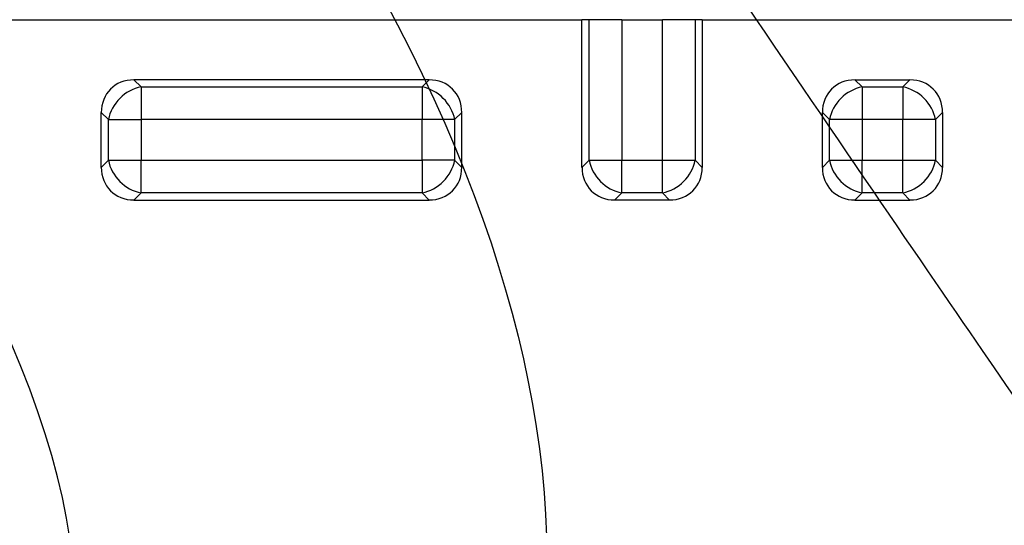
# Model space of a CAD drawing. Units: millimetres. Extents: x 0 to 291, y 0 to 204.
# Drawn here: x 134 to 150, y 76 to 85 of the extents above; entities that cross this region are included whole.
import ezdxf
from ezdxf import colors
from ezdxf.entities.mleader import LeaderData, LeaderLine
from ezdxf.math import Vec2, Vec3

# ---------------------------------------------------------------- set-up
doc = ezdxf.new("R2010")
doc.units = ezdxf.units.MM
for name, color, linetype in [('KPF-D-15T_COS_B1', 7, 'Continuous'), ('KPF-D-15T_RELLEU', 7, 'Continuous'), ('Predeterminado', 7, 'Continuous')]:
    doc.layers.add(name, color=color, linetype=linetype)

# ---------------------------------------------------------------- blocks, each defined once
blk = doc.blocks.new('SE')
at = {"layer": 'KPF-D-15T_COS_B1', "color": 7, "linetype": 'Continuous'}
for p, q in [((128.865, 84.894), (142.865, 84.894)), ((144.865, 84.894), (152.165, 84.894))]:
    blk.add_line(p, q, dxfattribs=at)
at = {"layer": 'KPF-D-15T_RELLEU', "color": 7, "linetype": 'Continuous'}
for p, q in [((128.865, 84.894), (142.865, 84.894)), ((142.865, 82.438), (142.865, 84.894)), ((142.983, 84.894), (142.865, 84.894)), ((142.983, 82.557), (142.983, 84.894)), ((143.527, 84.894), (142.983, 84.894)), ((143.527, 84.894), (143.527, 82.557)), ((143.527, 84.894), (144.203, 84.894)), ((144.203, 82.557), (144.203, 84.894)), ((144.746, 84.894), (144.203, 84.894)), ((144.746, 84.894), (144.746, 82.557)), ((144.865, 84.894), (144.746, 84.894)), ((144.865, 84.894), (144.865, 82.438)), ((144.865, 84.894), (152.165, 84.894)), ((140.321, 83.894), (135.408, 83.894)), ((135.408, 83.894), (135.527, 83.776)), ((140.203, 83.776), (140.321, 83.894)), ((147.408, 83.894), (148.321, 83.894)), ((147.408, 83.894), (147.527, 83.776)), ((148.203, 83.776), (148.321, 83.894)), ((135.527, 83.776), (140.203, 83.776)), ((135.527, 83.776), (135.527, 83.232)), ((140.203, 83.776), (140.203, 83.232)), ((147.527, 83.776), (148.203, 83.776)), ((147.527, 83.776), (147.527, 83.232)), ((148.203, 83.776), (148.203, 83.232)), ((134.865, 82.438), (134.865, 83.351)), ((134.983, 83.232), (134.865, 83.351)), ((140.865, 83.351), (140.746, 83.232)), ((140.865, 82.438), (140.865, 83.351)), ((146.983, 83.232), (146.865, 83.351)), ((146.865, 82.438), (146.865, 83.351)), ((148.865, 83.351), (148.746, 83.232)), ((148.865, 83.351), (148.865, 82.438)), ((134.983, 82.557), (134.983, 83.232)), ((134.983, 83.232), (135.527, 83.232)), ((140.203, 83.232), (135.527, 83.232)), ((135.527, 83.232), (135.527, 82.557)), ((140.203, 82.557), (140.203, 83.232)), ((140.746, 83.232), (140.203, 83.232)), ((140.746, 83.232), (140.746, 82.557)), ((147.527, 83.232), (146.983, 83.232)), ((146.983, 82.557), (146.983, 83.232)), ((147.527, 83.232), (147.527, 82.557)), ((148.203, 83.232), (147.527, 83.232)), ((148.746, 83.232), (148.203, 83.232)), ((148.203, 82.557), (148.203, 83.232)), ((148.746, 83.232), (148.746, 82.557)), ((134.865, 82.438), (134.983, 82.557)), ((134.983, 82.557), (135.527, 82.557)), ((135.527, 82.557), (140.203, 82.557)), ((135.527, 82.013), (135.527, 82.557)), ((140.203, 82.557), (140.203, 82.013)), ((140.746, 82.557), (140.203, 82.557)), ((140.746, 82.557), (140.865, 82.438)), ((142.865, 82.438), (142.983, 82.557)), ((142.983, 82.557), (143.527, 82.557)), ((143.527, 82.557), (144.203, 82.557)), ((143.527, 82.013), (143.527, 82.557)), ((144.203, 82.557), (144.746, 82.557)), ((144.203, 82.013), (144.203, 82.557)), ((144.746, 82.557), (144.865, 82.438)), ((146.865, 82.438), (146.983, 82.557)), ((146.983, 82.557), (147.527, 82.557)), ((147.527, 82.557), (148.203, 82.557)), ((147.527, 82.013), (147.527, 82.557)), ((148.203, 82.557), (148.746, 82.557)), ((148.203, 82.013), (148.203, 82.557)), ((148.746, 82.557), (148.865, 82.438)), ((135.527, 82.013), (135.408, 81.894)), ((140.203, 82.013), (135.527, 82.013)), ((140.321, 81.894), (140.203, 82.013)), ((143.527, 82.013), (143.408, 81.894)), ((144.203, 82.013), (143.527, 82.013)), ((144.321, 81.894), (144.203, 82.013)), ((147.527, 82.013), (147.408, 81.894)), ((148.203, 82.013), (147.527, 82.013)), ((148.321, 81.894), (148.203, 82.013)), ((135.408, 81.894), (140.321, 81.894)), ((144.321, 81.894), (143.408, 81.894)), ((147.408, 81.894), (148.321, 81.894))]:
    blk.add_line(p, q, dxfattribs=at)
for centre, major_axis, start_param, end_param in [((135.527, 83.232), (0.508, -0.508), 2.445979, 3.837206), ((140.203, 83.232), (-0.508, -0.508), 2.445979, 3.837206), ((147.527, 83.232), (0.508, -0.508), 2.445979, 3.837206), ((148.203, 83.232), (-0.508, -0.508), 2.445979, 3.837206), ((135.527, 83.232), (0.424, 0.424), 0.875183, 2.26641), ((140.203, 83.232), (0.424, -0.424), 0.875183, 2.26641), ((147.527, 83.232), (0.424, 0.424), 0.875183, 2.26641), ((148.203, 83.232), (0.424, -0.424), 0.875183, 2.26641), ((135.527, 82.557), (0.508, 0.508), 2.445979, 3.837206), ((135.527, 82.557), (-0.424, 0.424), 0.875183, 2.26641), ((140.203, 82.557), (0.424, 0.424), 4.016776, 5.408002), ((140.203, 82.557), (-0.508, 0.508), 2.445979, 3.837206), ((143.527, 82.557), (0.508, 0.508), 2.445979, 3.837206), ((143.527, 82.557), (-0.424, 0.424), 0.875183, 2.26641), ((144.203, 82.557), (-0.424, -0.424), 0.875183, 2.26641), ((144.203, 82.557), (-0.508, 0.508), 2.445979, 3.837206), ((147.527, 82.557), (0.508, 0.508), 2.445979, 3.837206), ((147.527, 82.557), (0.424, -0.424), 4.016776, 5.408002), ((148.203, 82.557), (-0.424, -0.424), 0.875183, 2.26641), ((148.203, 82.557), (-0.508, 0.508), 2.445979, 3.837206)]:
    blk.add_ellipse(centre, major_axis=major_axis, ratio=0.834817, start_param=start_param, end_param=end_param, dxfattribs=at)
blk = doc.blocks.new('_Dot')
at = {"color": 0, "linetype": 'ByBlock', "lineweight": -2}
blk.add_line((-0.5, 0), (-1, 0), dxfattribs=at)
at = {"color": 0, "linetype": 'ByBlock', "const_width": 0.5}
blk.add_lwpolyline([(-0.25, 0, 1), (0.25, 0, 1)], format="xyb", close=True, dxfattribs=at)

msp = doc.modelspace()

# ---------------------------------------------------------------- linework, layer by layer
at = {"color": 7, "linetype": 'Continuous'}
for points in [[(137.7887, 88.1787), (143.9334, 79.0336), (143.7701, 71.0735), (137.3404, 66.3301)], [(151.121, 77.1145), (151.037, 77.1771), (148.0299, 81.5618), (144.4385, 86.8582)], [(132.9794, 71.3043), (135.0912, 73.6906), (134.885, 77.0139), (132.3437, 81.5532)]]:
    msp.add_open_spline(points, degree=3, dxfattribs=at)

# ---------------------------------------------------------------- block references
at = {"layer": 'Predeterminado'}
msp.add_blockref('SE', (0, 0), dxfattribs=at)

# ---------------------------------------------------------------- leaders
at = {"layer": 'Predeterminado', "color": 7, "linetype": 'Continuous'}
ml = msp.add_multileader_mtext('Standard', dxfattribs=at)
ml.set_content('{\\pxsm0.9;\\fArial TUR|b0||i0||c0|p34;\\W1.;Tapa y marco en composite,VALENCIA - ALUMBRADO PUBLICO, medidas marco 446x446x46, tapa 368x368x35 y paso libre 332x332.\\P}', color=256)
ml.set_leader_properties()
ml.set_arrow_properties(name='DOT')
ml.build(insert=Vec2(0, 0))
ml.multileader.update_dxf_attribs({"leader_type": 0, "dogleg_length": 0, "arrow_head_size": 2.5})
ctx = ml.context
ctx.base_point, ctx.char_height, ctx.arrow_head_size, ctx.landing_gap_size = Vec3(6.6394, 191.8973), 2.5, 2.5, 0.875
notes = []
notes.append((ctx, [(0, (0, 0, 0), (0, 0), (1, 0), 1, [])]))
ctx.mtext.insert = Vec3(8.6394, 193.5136)
for ctx, leaders in notes:
    for number, flags, end, landing, length, lines in leaders:
        leader = LeaderData()
        leader.index, (leader.has_last_leader_line, leader.has_dogleg_vector, leader.attachment_direction) = number, flags
        leader.last_leader_point, leader.dogleg_vector, leader.dogleg_length = Vec3(end), Vec3(landing), length
        for number, points, colour, breaks in lines:
            line = LeaderLine()
            line.index, line.vertices, line.color, line.breaks = number, Vec3.list(points), colors.encode_raw_color(colour), breaks
            leader.lines.append(line)
        ctx.leaders.append(leader)

doc.saveas('drawing.dxf')
